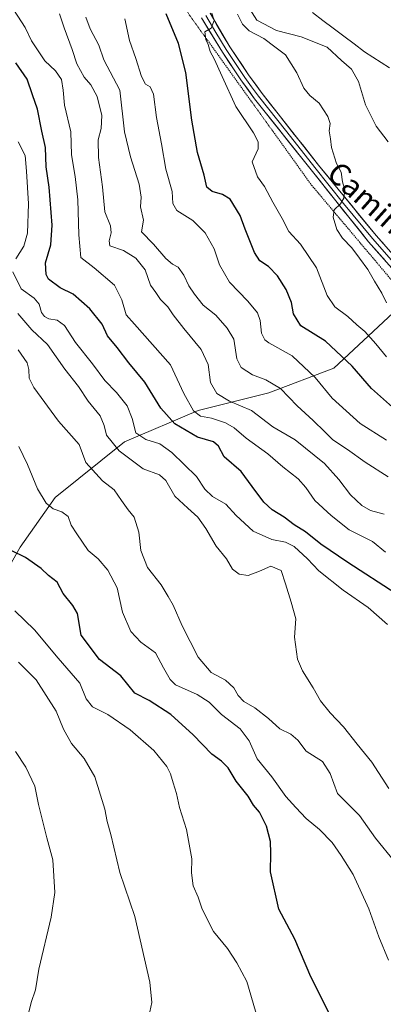
# Model space of a CAD drawing. Units: metres. Extents: x 631546 to 635008, y 4718113 to 4720492.
# Drawn here: x 632170 to 632303, y 4719643 to 4720004 of the extents above; entities that cross this region are included whole.
import ezdxf
from ezdxf.enums import TextEntityAlignment as Align

# ---------------------------------------------------------------- set-up
doc = ezdxf.new("R2010")
doc.units = ezdxf.units.M
doc.header["$MEASUREMENT"] = 0
doc.linetypes.add('TRAZOS', pattern=[0.75, 0.5, -0.25])
for name, color, linetype, lineweight in [('Alambrada', 19, 'TRAZOS', 0), ('Arbolado forestal CxS', 92, 'Continuous', 0), ('Corriente natural lineal', 142, 'Continuous', 13), ('Curva de nivel maestra', 36, 'Continuous', 30), ('Curva de nivel normal', 36, 'Continuous', 0), ('Layer 0', 7, 'Continuous', 0), ('Matorral CxS', 135, 'Continuous', 0), ('Texto cartográfico', 19, 'Continuous', 0)]:
    doc.layers.add(name, color=color, linetype=linetype, lineweight=lineweight)
doc.styles.add('Arial', font='txt', dxfattribs={"height": 0.2})

# ---------------------------------------------------------------- blocks, each defined once
blk = doc.blocks.new('*U151')
at = {"layer": 'Matorral CxS', "color": 135, "linetype": 'Continuous', "lineweight": 0}
blk.add_polyline3d([(632306.9223, 4719896.4131, 690.4654), (632285.1371, 4719876.0683, 701.9237), (632261.2199, 4719867.1095, 711.6749), (632235.3197, 4719860.6319, 720.1499), (632208.2973, 4719849.0421, 732.7546), (632182.8059, 4719828.6085, 744.1599), (632169.9725, 4719810.4517, 749.6376), (632154.2391, 4719782.6863, 759.5009)], dxfattribs=at)
blk = doc.blocks.new('*U179')
at = {"layer": 'Curva de nivel normal', "color": 36, "linetype": 'Continuous', "lineweight": 0}
blk.add_polyline3d([(632172.05, 4719635.41, 765), (632174, 4719643.47, 765), (632175.59, 4719648.08, 765), (632176.85, 4719655.73, 765), (632181.33, 4719674.73, 765), (632182.65, 4719683.79, 765), (632181.98, 4719695.81, 765), (632179.76, 4719703.82, 765), (632176.69, 4719716.1, 765), (632175.36, 4719722.83, 765), (632172.01, 4719729.77, 765), (632168.3, 4719735.54, 765)], dxfattribs=at)
blk = doc.blocks.new('*U184')
at = {"layer": 'Curva de nivel normal', "color": 36, "linetype": 'Continuous', "lineweight": 0}
blk.add_polyline3d([(632305.07, 4719836.19, 710), (632296.64, 4719841.64, 710), (632290.15, 4719846.27, 710), (632284.7, 4719849.83, 710), (632281.83, 4719852.77, 710), (632277.58, 4719856.9, 710), (632271.61, 4719862.23, 710), (632265.51, 4719868.64, 710), (632260.16, 4719871.86, 710), (632255.25, 4719873.71, 710), (632251.11, 4719876.34, 710), (632249.53, 4719879.49, 710), (632248.36, 4719886.73, 710), (632245.98, 4719890.73, 710), (632241.79, 4719895.54, 710), (632237.15, 4719899.26, 710), (632234.03, 4719903.3, 710), (632231.88, 4719906.32, 710), (632230.1, 4719910.18, 710), (632227.95, 4719913.12, 710), (632225.89, 4719914.2, 710), (632223.45, 4719916.33, 710), (632218.95, 4719921.63, 710), (632214.5, 4719926.06, 710), (632215.29, 4719930.33, 710), (632214.17, 4719935.26, 710), (632214.36, 4719938.8, 710), (632213.64, 4719943.56, 710), (632210.54, 4719953.57, 710), (632208.29, 4719962.77, 710), (632206.52, 4719978.06, 710), (632200.64, 4719989.23, 710), (632198.88, 4719994.57, 710), (632195.62, 4720000.51, 710), (632194.05, 4720004.87, 710)], dxfattribs=at)
blk = doc.blocks.new('*U185')
at = {"layer": 'Curva de nivel normal', "color": 36, "linetype": 'Continuous', "lineweight": 0}
blk.add_polyline3d([(632303.54, 4719822.5, 715), (632298.57, 4719823.89, 715), (632295.44, 4719825.68, 715), (632291.28, 4719829.64, 715), (632286.94, 4719835.31, 715), (632281.72, 4719841.08, 715), (632270.93, 4719849.8, 715), (632262.76, 4719854.56, 715), (632254.83, 4719860.58, 715), (632246.77, 4719864.04, 715), (632242.17, 4719866.83, 715), (632239.87, 4719870.84, 715), (632238.96, 4719877.39, 715), (632236.43, 4719882.96, 715), (632230.08, 4719890.64, 715), (632226.16, 4719895.66, 715), (632224.16, 4719898.65, 715), (632221.5, 4719901.33, 715), (632219.75, 4719903.91, 715), (632217.78, 4719906.6, 715), (632215.88, 4719912.2, 715), (632212.42, 4719916.44, 715), (632207.9, 4719919.31, 715), (632202.93, 4719920.92, 715), (632202.64, 4719922.84, 715), (632203.42, 4719925.74, 715), (632203.08, 4719928.28, 715), (632201.09, 4719933.48, 715), (632200.18, 4719942.59, 715), (632198.7, 4719953.36, 715), (632198.56, 4719959.8, 715), (632199.7, 4719964.06, 715), (632199.92, 4719968.8, 715), (632198.25, 4719975.72, 715), (632195.94, 4719979.99, 715), (632193.5, 4719982.78, 715), (632190.81, 4719987.73, 715), (632189.12, 4719993.02, 715), (632186.17, 4720000.91, 715), (632184.39, 4720006.02, 715)], dxfattribs=at)
blk = doc.blocks.new('*U187')
at = {"layer": 'Curva de nivel normal', "color": 36, "linetype": 'Continuous', "lineweight": 0}
blk.add_polyline3d([(632217.57, 4719640.01, 760), (632218.26, 4719643.47, 760), (632217.56, 4719650.91, 760), (632212.04, 4719674.95, 760), (632206.59, 4719691.14, 760), (632203.3, 4719705.01, 760), (632201.95, 4719709.79, 760), (632201.02, 4719714.36, 760), (632197.34, 4719726.17, 760), (632193.52, 4719732.91, 760), (632188.86, 4719738.46, 760), (632185.9, 4719743.72, 760), (632183.15, 4719750.31, 760), (632175.9, 4719761.84, 760), (632169.38, 4719768.32, 760)], dxfattribs=at)
blk = doc.blocks.new('*U189')
at = {"layer": 'Curva de nivel normal', "color": 36, "linetype": 'Continuous', "lineweight": 0}
blk.add_polyline3d([(632307.43, 4719695.22, 740), (632300.46, 4719703.71, 740), (632294.51, 4719712.04, 740), (632286.42, 4719720.07, 740), (632283.75, 4719727.42, 740), (632280.91, 4719731.87, 740), (632274.9, 4719735.59, 740), (632271.88, 4719739.68, 740), (632269.35, 4719741.86, 740), (632265.32, 4719743.81, 740), (632261.13, 4719747.62, 740), (632256.12, 4719751.57, 740), (632252.08, 4719753.88, 740), (632249.99, 4719756.1, 740), (632248.43, 4719758.88, 740), (632245.32, 4719761.73, 740), (632240.07, 4719764.43, 740), (632235.31, 4719770.11, 740), (632229.39, 4719781.6, 740), (632226.15, 4719789.18, 740), (632224.29, 4719792.39, 740), (632221.69, 4719796.6, 740), (632216.66, 4719803.04, 740), (632214.24, 4719809.22, 740), (632213.59, 4719815.91, 740), (632211.88, 4719821.49, 740), (632209.66, 4719824.18, 740), (632207.13, 4719827.52, 740), (632204.51, 4719831.46, 740), (632200.2, 4719834.73, 740), (632194.05, 4719841.47, 740), (632191.61, 4719848.06, 740), (632184.08, 4719856.62, 740), (632174.96, 4719869.03, 740), (632173.3, 4719872.48, 740), (632173.12, 4719875.6, 740), (632172.52, 4719878.1, 740), (632169.29, 4719882.78, 740)], dxfattribs=at)
blk = doc.blocks.new('*U190')
at = {"layer": 'Curva de nivel normal', "color": 36, "linetype": 'Continuous', "lineweight": 0}
blk.add_polyline3d([(632305.15, 4719658.96, 745), (632301.64, 4719667.54, 745), (632297.93, 4719677.77, 745), (632292.22, 4719690.43, 745), (632287.75, 4719697.42, 745), (632284.48, 4719702.16, 745), (632279.86, 4719706.9, 745), (632274.96, 4719710.97, 745), (632271.2, 4719715.02, 745), (632267.54, 4719719.01, 745), (632262.35, 4719726.17, 745), (632256.94, 4719732.77, 745), (632254.02, 4719739.39, 745), (632250.79, 4719743.77, 745), (632243.94, 4719749.09, 745), (632239.35, 4719753.64, 745), (632234.96, 4719756.44, 745), (632227.02, 4719759.98, 745), (632225.05, 4719761.87, 745), (632222.6, 4719766.21, 745), (632219.62, 4719771.74, 745), (632214.25, 4719775.65, 745), (632210.64, 4719779.58, 745), (632207.58, 4719786.57, 745), (632205.6, 4719795.55, 745), (632202.19, 4719802.02, 745), (632198.58, 4719806.17, 745), (632194.97, 4719809.22, 745), (632190.79, 4719815.29, 745), (632188.68, 4719818.46, 745), (632187.62, 4719821.69, 745), (632185.26, 4719823.46, 745), (632182.13, 4719824.46, 745), (632179.58, 4719826.53, 745), (632176.36, 4719831.79, 745), (632172.67, 4719840.82, 745), (632169.45, 4719847.31, 745)], dxfattribs=at)
blk = doc.blocks.new('*U191')
at = {"layer": 'Curva de nivel normal', "color": 36, "linetype": 'Continuous', "lineweight": 0}
blk.add_polyline3d([(632304.06, 4719808.56, 720), (632299.26, 4719812.49, 720), (632290.74, 4719816.77, 720), (632284.14, 4719822.04, 720), (632278.11, 4719827.52, 720), (632274.87, 4719832.36, 720), (632272.02, 4719835.53, 720), (632266.34, 4719839.91, 720), (632260.88, 4719844.64, 720), (632252.98, 4719850.47, 720), (632248.57, 4719854.22, 720), (632245.32, 4719856.11, 720), (632240.23, 4719857.77, 720), (632236.23, 4719858.51, 720), (632233.57, 4719860.46, 720), (632230.08, 4719866.83, 720), (632225.2, 4719877.33, 720), (632211.9, 4719892.21, 720), (632208.92, 4719895.68, 720), (632207.28, 4719901.13, 720), (632204.59, 4719906.53, 720), (632197.19, 4719912.92, 720), (632192.28, 4719916.68, 720), (632191.56, 4719925.06, 720), (632191.09, 4719937.84, 720), (632190.14, 4719946.34, 720), (632188.84, 4719954.35, 720), (632188.54, 4719962.74, 720), (632186.25, 4719972.5, 720), (632185.82, 4719978.04, 720), (632185.2, 4719981.94, 720), (632182.91, 4719985.13, 720), (632179.04, 4719988.87, 720), (632174.14, 4719996.2, 720), (632171.83, 4720001, 720), (632166.15, 4720009.75, 720)], dxfattribs=at)
blk = doc.blocks.new('*U197')
at = {"layer": 'Curva de nivel normal', "color": 36, "linetype": 'Continuous', "lineweight": 0}
blk.add_polyline3d([(632304.48, 4719849.74, 705), (632294.82, 4719855.75, 705), (632284.47, 4719865.06, 705), (632278.31, 4719872.65, 705), (632269.79, 4719880.68, 705), (632261.3, 4719885.41, 705), (632259.78, 4719886.51, 705), (632258.52, 4719888.94, 705), (632258.06, 4719893.61, 705), (632257.14, 4719896.43, 705), (632253.55, 4719900.69, 705), (632246.82, 4719907.59, 705), (632243.12, 4719913.96, 705), (632241.15, 4719919.81, 705), (632237.9, 4719925.69, 705), (632233.31, 4719930.21, 705), (632227.46, 4719933.98, 705), (632226.03, 4719936.45, 705), (632225.82, 4719940.9, 705), (632223.39, 4719949.12, 705), (632221.82, 4719958.32, 705), (632220.07, 4719968.08, 705), (632218.94, 4719976.62, 705), (632217.72, 4719979.28, 705), (632215.94, 4719980.2, 705), (632214.5, 4719983.04, 705), (632212.41, 4719989.73, 705), (632210.17, 4719996.26, 705), (632208.45, 4720004.19, 705)], dxfattribs=at)
blk = doc.blocks.new('*U201')
at = {"layer": 'Curva de nivel normal', "color": 36, "linetype": 'Continuous', "lineweight": 0}
for points in [[(632304.78, 4719782.06, 730), (632297.66, 4719788.28, 730), (632288.59, 4719794.68, 730), (632279.61, 4719801.77, 730), (632275.42, 4719806.14, 730), (632270.55, 4719810.67, 730), (632267.36, 4719812.3, 730), (632262.34, 4719813.22, 730), (632255.45, 4719816.27, 730), (632249.29, 4719822.11, 730), (632245.52, 4719826.18, 730), (632240.54, 4719829.07, 730), (632237.74, 4719831.75, 730), (632234.69, 4719836.34, 730), (632225.7, 4719845.19, 730), (632221.2, 4719848.34, 730), (632216.09, 4719849.88, 730), (632212.43, 4719852.36, 730), (632211.11, 4719857.64, 730), (632209.21, 4719862.3, 730), (632205.35, 4719867.22, 730), (632201.07, 4719871.56, 730), (632196.52, 4719877.68, 730), (632190.31, 4719885.57, 730), (632186.2, 4719891.7, 730), (632183.58, 4719893.68, 730), (632180.46, 4719894.25, 730), (632178.86, 4719895.02, 730), (632177.84, 4719896.49, 730), (632176.91, 4719899.61, 730), (632175.07, 4719901.72, 730), (632170.32, 4719905.22, 730), (632167.26, 4719911.46, 730)], [(632168.41, 4719916.25, 730), (632171.38, 4719920.83, 730), (632172.63, 4719925.58, 730), (632173.02, 4719936.39, 730), (632172.36, 4719948.39, 730), (632171.81, 4719954.06, 730), (632169.28, 4719959.06, 730)]]:
    blk.add_polyline3d(points, dxfattribs=at)
blk = doc.blocks.new('*U208')
at = {"layer": 'Curva de nivel normal', "color": 36, "linetype": 'Continuous', "lineweight": 0}
blk.add_polyline3d([(632305.33, 4719721.97, 735), (632299.1, 4719731.59, 735), (632293.66, 4719738.16, 735), (632288.7, 4719744.53, 735), (632283.82, 4719749.64, 735), (632280.23, 4719754.06, 735), (632277.48, 4719758.82, 735), (632273.55, 4719765.08, 735), (632271.75, 4719769.39, 735), (632270.68, 4719777.4, 735), (632271.21, 4719784.11, 735), (632269.4, 4719790.28, 735), (632267.38, 4719796.97, 735), (632265.76, 4719801.94, 735), (632261.98, 4719803.48, 735), (632257.82, 4719801.6, 735), (632253.63, 4719800.02, 735), (632250.33, 4719800.49, 735), (632247.92, 4719802.42, 735), (632245.71, 4719806.23, 735), (632241.93, 4719810.87, 735), (632238.1, 4719817.32, 735), (632235.15, 4719821.43, 735), (632231.55, 4719824.81, 735), (632226.76, 4719829.17, 735), (632223.42, 4719834.94, 735), (632221.09, 4719836.93, 735), (632215.13, 4719839.22, 735), (632206.34, 4719845.74, 735), (632201.68, 4719851.58, 735), (632200.84, 4719855.12, 735), (632199.31, 4719858.58, 735), (632194.97, 4719863.94, 735), (632191.44, 4719869.34, 735), (632186.37, 4719875.74, 735), (632180.04, 4719884.78, 735), (632174.29, 4719890.12, 735), (632169.07, 4719896.15, 735)], dxfattribs=at)
blk = doc.blocks.new('*U214')
at = {"layer": 'Curva de nivel normal', "color": 36, "linetype": 'Continuous', "lineweight": 0}
blk.add_polyline3d([(632257.22, 4719637.38, 755), (632253.23, 4719651.15, 755), (632249.52, 4719658.05, 755), (632246.06, 4719663.28, 755), (632240.99, 4719669.53, 755), (632238.62, 4719674.06, 755), (632236.64, 4719678.06, 755), (632235.37, 4719682.06, 755), (632233.5, 4719686.2, 755), (632232.91, 4719690.97, 755), (632232.93, 4719696.2, 755), (632230.98, 4719706.85, 755), (632228.44, 4719714.98, 755), (632227.36, 4719720.05, 755), (632226.08, 4719723.96, 755), (632225.15, 4719727.31, 755), (632223.81, 4719729.96, 755), (632219.08, 4719735.89, 755), (632210.36, 4719743.44, 755), (632202.22, 4719749.02, 755), (632196.54, 4719751.94, 755), (632194.22, 4719754.81, 755), (632191.87, 4719760.62, 755), (632183.98, 4719769.72, 755), (632175.29, 4719780.07, 755), (632168.08, 4719787.16, 755)], dxfattribs=at)
blk = doc.blocks.new('*U219')
at = {"layer": 'Curva de nivel maestra', "color": 36, "linetype": 'Continuous', "lineweight": 30}
blk.add_polyline3d([(632309.9, 4719858.87, 700), (632298.94, 4719868.64, 700), (632291.79, 4719876.78, 700), (632282, 4719885.97, 700), (632273.03, 4719891.64, 700), (632270.32, 4719896, 700), (632269.52, 4719900.18, 700), (632267.61, 4719904.96, 700), (632264.4, 4719910.02, 700), (632261.19, 4719913.35, 700), (632258, 4719915.5, 700), (632256.01, 4719918.56, 700), (632252.55, 4719927.08, 700), (632250.7, 4719932.12, 700), (632247.05, 4719938.06, 700), (632244.28, 4719939.85, 700), (632240.42, 4719940.89, 700), (632238.54, 4719942.52, 700), (632237.48, 4719946.9, 700), (632235.01, 4719955.17, 700), (632232.93, 4719967.09, 700), (632230.84, 4719984.52, 700), (632228.08, 4719995.21, 700), (632223.56, 4720006.11, 700)], dxfattribs=at)
blk = doc.blocks.new('*U224')
at = {"layer": 'Curva de nivel maestra', "color": 36, "linetype": 'Continuous', "lineweight": 30}
blk.add_polyline3d([(632308.01, 4719793.37, 725), (632290.21, 4719804.8, 725), (632280.32, 4719811.56, 725), (632274.68, 4719816.1, 725), (632270.53, 4719818.69, 725), (632266.94, 4719821.49, 725), (632262.48, 4719824.18, 725), (632259.38, 4719826.93, 725), (632255.18, 4719832.68, 725), (632251.09, 4719838.25, 725), (632244.87, 4719843.56, 725), (632242.74, 4719847.54, 725), (632241, 4719849.12, 725), (632235.08, 4719850.76, 725), (632226.81, 4719855.64, 725), (632221.59, 4719861.42, 725), (632215.73, 4719870.96, 725), (632209.85, 4719878.03, 725), (632205.61, 4719883.73, 725), (632202.06, 4719888, 725), (632200.08, 4719892.24, 725), (632195.54, 4719897.84, 725), (632189.46, 4719903.29, 725), (632184.7, 4719905.55, 725), (632180.44, 4719908.68, 725), (632179.57, 4719910.45, 725), (632179.25, 4719914.77, 725), (632181.21, 4719921.36, 725), (632181.71, 4719928.5, 725), (632180.65, 4719942.47, 725), (632179.47, 4719949.96, 725), (632179.26, 4719957.09, 725), (632177.95, 4719963.02, 725), (632176.35, 4719971.06, 725), (632174.55, 4719976.39, 725), (632172.5, 4719982.15, 725), (632168.4, 4719988.04, 725)], dxfattribs=at)
blk = doc.blocks.new('*U225')
at = {"layer": 'Curva de nivel maestra', "color": 36, "linetype": 'Continuous', "lineweight": 30}
blk.add_polyline3d([(632284.66, 4719637.14, 750), (632276.64, 4719652.88, 750), (632270.82, 4719666.64, 750), (632264.88, 4719677.71, 750), (632261.84, 4719691.34, 750), (632262.04, 4719698.2, 750), (632261.86, 4719702.56, 750), (632260.43, 4719708.07, 750), (632257.87, 4719713.23, 750), (632255.62, 4719715.78, 750), (632253.62, 4719719.12, 750), (632249.21, 4719724.64, 750), (632246.28, 4719729.52, 750), (632243.84, 4719731.93, 750), (632240.32, 4719734.48, 750), (632233.46, 4719741.62, 750), (632225.29, 4719749.12, 750), (632217.39, 4719754.16, 750), (632212.02, 4719756.96, 750), (632206.97, 4719763.22, 750), (632199.13, 4719769.21, 750), (632192.42, 4719778.12, 750), (632190.97, 4719786.17, 750), (632189.32, 4719789.04, 750), (632185.81, 4719793.41, 750), (632183.52, 4719797.65, 750), (632180.44, 4719800.07, 750), (632177.66, 4719802.58, 750), (632172, 4719806.66, 750), (632166.7, 4719809.2, 750)], dxfattribs=at)

msp = doc.modelspace()

# ---------------------------------------------------------------- linework, layer by layer
at = {"layer": 'Alambrada', "color": 19, "linetype": 'TRAZOS', "lineweight": 0}
msp.add_polyline3d([(632187.69, 4720080.35, 701.72), (632207.57, 4720045.29, 698.32), (632232.17, 4720005.51, 695.77), (632276.94, 4719943.22, 690.83), (632312.39, 4719901.19, 686.82), (632359.32, 4719852.81, 683.93), (632385.78, 4719837.26, 683.35), (632451.44, 4719805.65, 678.05), (632478.19, 4719787.81, 674.25), (632501.69, 4719762.67, 672.71), (632518.71, 4719746.46, 670.3), (632540.6, 4719730.26, 668.7), (632573.03, 4719713.23, 668.55)], dxfattribs=at)
at = {"layer": 'Arbolado forestal CxS', "color": 92, "linetype": 'Continuous', "lineweight": 0}
for points in [[(632154.24, 4719782.69, 759.5), (632169.97, 4719810.45, 749.64), (632182.81, 4719828.61, 744.16), (632208.3, 4719849.04, 732.75), (632235.32, 4719860.63, 720.15), (632261.22, 4719867.11, 711.67), (632285.14, 4719876.07, 701.92), (632306.92, 4719896.41, 690.47), (632328.57, 4719870.36, 690), (632348.13, 4719854.43, 689.03), (632361.9, 4719840.23, 692.13), (632378.73, 4719830.57, 692.59), (632403.84, 4719820.52, 688.01), (632434.63, 4719811.9, 681.57), (632471.5, 4719791.4, 675.25), (632497.78, 4719762.96, 673.65), (632511.57, 4719748.13, 673.19), (632529.07, 4719737.22, 669.78), (632554.07, 4719730.97, 666.33), (632573.31, 4719725.82, 665.13)], [(632306.92, 4719896.41, 690.47), (632285.14, 4719876.07, 701.92), (632261.22, 4719867.11, 711.67), (632235.32, 4719860.63, 720.15), (632208.3, 4719849.04, 732.75), (632182.81, 4719828.61, 744.16), (632169.97, 4719810.45, 749.64), (632154.24, 4719782.69, 759.5)]]:
    msp.add_polyline3d(points, dxfattribs=at)
at = {"layer": 'Corriente natural lineal', "color": 142, "linetype": 'Continuous', "lineweight": 13}
msp.add_polyline3d([(632277.27, 4720006.56, 681.88), (632281.09, 4720003.67, 681.76), (632284.91, 4720000.78, 681.33), (632288.74, 4719997.89, 680.87), (632292.56, 4719995, 680.7), (632296.38, 4719992.11, 680.43), (632299.42, 4719990.17, 680.42), (632302.46, 4719988.24, 680.19), (632305.5, 4719986.3, 680.34)], dxfattribs=at)
at = {"layer": 'Curva de nivel normal', "color": 36, "linetype": 'Continuous', "lineweight": 0}
for points in [[(632305.08, 4719959.14, 685), (632300.67, 4719964.8, 685), (632296.68, 4719972.73, 685), (632294.11, 4719981.27, 685), (632291.6, 4719985.81, 685), (632287.9, 4719988.93, 685), (632282.72, 4719993.79, 685), (632273.18, 4719997.62, 685), (632264.05, 4719999.92, 685), (632256.9, 4720003.78, 685), (632253.72, 4720008.69, 685)], [(632240.38, 4720006.35, 695), (632241.14, 4720003.55, 695), (632240.12, 4720000.78, 695), (632237.8, 4719999.5, 695), (632238.07, 4719996.62, 695), (632238.93, 4719994.76, 695), (632239.78, 4719992.27, 695), (632241.14, 4719989.58, 695), (632244.15, 4719983.11, 695), (632249.12, 4719972.06, 695), (632255.64, 4719962.37, 695), (632257.38, 4719959.12, 695), (632257.39, 4719956.51, 695), (632255.14, 4719951.74, 695), (632257.14, 4719946.29, 695), (632259.62, 4719942.78, 695), (632262.77, 4719936.93, 695), (632266.18, 4719930.97, 695), (632268.57, 4719926.26, 695), (632272.84, 4719921.63, 695), (632278.77, 4719912.93, 695), (632282.65, 4719902.81, 695), (632285.44, 4719898.6, 695), (632290.25, 4719895.08, 695), (632293.54, 4719892, 695), (632296.49, 4719889.49, 695), (632300.55, 4719885, 695), (632304.44, 4719880.26, 695)], [(632304.43, 4719900.12, 690), (632302.71, 4719903.56, 690), (632300.03, 4719907.97, 690), (632297.62, 4719912.28, 690), (632294.54, 4719916.41, 690), (632291.75, 4719920.24, 690), (632288.26, 4719923.75, 690), (632286.22, 4719926.94, 690), (632284.85, 4719931.45, 690), (632285.19, 4719934.13, 690), (632287.51, 4719936.34, 690), (632288.77, 4719938.39, 690), (632289.11, 4719941.45, 690), (632288.26, 4719944.42, 690), (632287.85, 4719948, 690), (632286.03, 4719951.12, 690), (632284.26, 4719957.04, 690), (632283.86, 4719960.24, 690), (632283.36, 4719963.15, 690), (632283.71, 4719965.84, 690), (632282.93, 4719968.41, 690), (632279.75, 4719973.26, 690), (632276.25, 4719976.12, 690), (632274.06, 4719978.75, 690), (632271.5, 4719984.41, 690), (632267.34, 4719990.99, 690), (632263.48, 4719993.94, 690), (632259.36, 4719997.05, 690), (632254, 4719999.86, 690), (632251.6, 4720002.23, 690), (632249.72, 4720005.88, 690)]]:
    msp.add_polyline3d(points, dxfattribs=at)
at = {"layer": 'Layer 0', "linetype": 'Continuous', "lineweight": 0}
for points in [[(632319.56, 4719897.88), (632297.89, 4719922.45), (632276.77, 4719948.78), (632256.02, 4719974.94), (632250.97, 4719981.8), (632244.22, 4719991.95), (632236.53, 4720004.53)], [(632238.1, 4720005.43), (632241.75, 4719999.21), (632245.59, 4719992.92), (632249.03, 4719987.79), (632252.4, 4719982.72), (632254.93, 4719979.29), (632257.42, 4719975.9), (632267.8, 4719962.82), (632278.11, 4719949.67), (632288.67, 4719936.5), (632299.27, 4719923.61), (632320.89, 4719899.1)], [(632239.66, 4720006.32), (632246.96, 4719993.89), (632253.83, 4719983.63), (632258.82, 4719976.86), (632279.45, 4719950.55), (632300.65, 4719924.77), (632322.21, 4719900.32)]]:
    msp.add_lwpolyline(points, dxfattribs=at)
for points in [[(632304.08, 4719915.43, 687.77), (632300.99, 4719918.94, 688.11), (632297.89, 4719922.45, 688.45), (632294.87, 4719926.21, 688.92), (632291.86, 4719929.97, 689.2), (632288.84, 4719933.73, 689.53), (632285.82, 4719937.5, 690.06), (632282.8, 4719941.26, 690.47), (632279.79, 4719945.02, 690.8), (632276.77, 4719948.78, 691.09), (632273.81, 4719952.52, 691.64), (632270.84, 4719956.25, 691.97), (632267.88, 4719959.99, 692.16), (632264.91, 4719963.73, 692.55), (632261.95, 4719967.47, 692.81), (632258.98, 4719971.2, 693.01), (632256.02, 4719974.94, 693.27), (632253.5, 4719978.37, 693.45), (632250.97, 4719981.8, 693.75), (632248.72, 4719985.18, 693.93), (632246.47, 4719988.57, 694.1), (632244.22, 4719991.95, 694.49), (632241.66, 4719996.14, 694.68), (632239.09, 4720000.34, 694.9), (632236.53, 4720004.53, 695.1)], [(632239.66, 4720006.32, 694.9), (632242.09, 4720002.18, 694.64), (632244.53, 4719998.03, 694.5), (632246.96, 4719993.89, 694.36), (632249.25, 4719990.47, 694), (632251.54, 4719987.05, 693.93), (632253.83, 4719983.63, 693.67), (632256.33, 4719980.25, 693.5), (632258.82, 4719976.86, 693.25), (632261.77, 4719973.1, 693.12), (632264.71, 4719969.34, 692.8), (632267.66, 4719965.58, 692.52), (632270.61, 4719961.83, 692.31), (632273.56, 4719958.07, 691.96), (632276.5, 4719954.31, 691.66), (632279.45, 4719950.55, 691.04), (632282.48, 4719946.87, 690.69), (632285.51, 4719943.18, 690.4), (632288.54, 4719939.5, 689.87), (632291.56, 4719935.82, 689.48), (632294.59, 4719932.14, 689.18), (632297.62, 4719928.45, 688.8), (632300.65, 4719924.77, 688.4), (632303.73, 4719921.28, 687.74)]]:
    msp.add_polyline3d(points, dxfattribs=at)
at = {"layer": 'Matorral CxS', "color": 135, "linetype": 'Continuous', "lineweight": 0}
msp.add_polyline3d([(632306.92, 4719896.41, 690.47), (632285.14, 4719876.07, 701.92), (632261.22, 4719867.11, 711.67), (632235.32, 4719860.63, 720.15), (632208.3, 4719849.04, 732.75), (632182.81, 4719828.61, 744.16), (632169.97, 4719810.45, 749.64), (632154.24, 4719782.69, 759.5)], dxfattribs=at)

# ---------------------------------------------------------------- block references
at = {"layer": 'Curva de nivel maestra', "color": 36, "linetype": 'Continuous', "lineweight": 30}
for name in ['*U225', '*U224', '*U219']:
    msp.add_blockref(name, (0, 0), dxfattribs=at)
at = {"layer": 'Curva de nivel normal', "color": 36, "linetype": 'Continuous', "lineweight": 0}
for name in ['*U190', '*U179', '*U187', '*U189', '*U214', '*U208', '*U201', '*U191', '*U185', '*U184', '*U197']:
    msp.add_blockref(name, (0, 0), dxfattribs=at)
at = {"layer": 'Matorral CxS', "color": 135, "linetype": 'Continuous', "lineweight": 0}
msp.add_blockref('*U151', (0, 0), dxfattribs=at)

# ---------------------------------------------------------------- texts
at = {"layer": 'Texto cartográfico', "color": 19, "linetype": 'Continuous', "lineweight": 0, "style": 'Arial'}
msp.add_text('Camino', height=8, rotation=-41.9642, dxfattribs=at).set_placement((632299.31, 4719936.42), align=Align.MIDDLE_CENTER)

doc.saveas('drawing.dxf')
